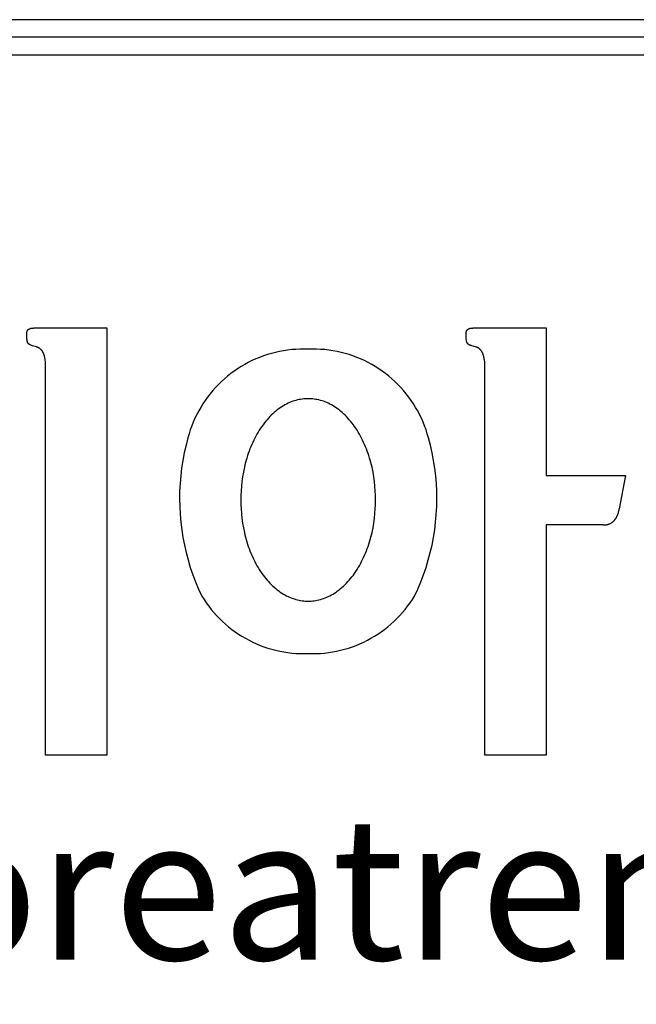
# Model space of a CAD drawing. Units: millimetres. Extents: x 133 to 4055, y 145 to 2915.
# Drawn here: x 613 to 683, y 275 to 385 of the extents above; entities that cross this region are included whole.
import ezdxf

# ---------------------------------------------------------------- set-up
doc = ezdxf.new("R2010")
doc.units = ezdxf.units.MM
for name, color, linetype in [('7', 7, 'Continuous'), ('Form-A3', 60, 'Continuous'), ('±âº»°ª', 7, 'Continuous')]:
    doc.layers.add(name, color=color, linetype=linetype)
doc.styles.add('Arial Regular', font='arial.ttf')

# ---------------------------------------------------------------- blocks, each defined once
blk = doc.blocks.new('A$C00CF3378')
at = {"color": 162, "linetype": 'ByBlock', "lineweight": -2}
for p, q in [((525.14, 193.46, 41.98), (524.48, 193.19, 41.98)), ((525.8, 193.71, 41.98), (525.14, 193.46, 41.98)), ((526.47, 193.93, 41.98), (525.8, 193.71, 41.98)), ((527.15, 194.13, 41.98), (526.47, 193.93, 41.98)), ((527.83, 194.31, 41.98), (527.15, 194.13, 41.98)), ((528.52, 194.46, 41.98), (527.83, 194.31, 41.98)), ((529.21, 194.59, 41.98), (528.52, 194.46, 41.98)), ((529.91, 194.7, 41.98), (529.21, 194.59, 41.98)), ((530.62, 194.78, 41.98), (529.91, 194.7, 41.98)), ((531.32, 194.83, 41.98), (530.62, 194.78, 41.98)), ((532.03, 194.86, 41.98), (531.32, 194.83, 41.98)), ((532.73, 194.87, 41.98), (532.03, 194.86, 41.98)), ((533.44, 194.85, 41.98), (532.73, 194.87, 41.98)), ((534.15, 194.87, 41.98), (533.44, 194.85, 41.98)), ((534.85, 194.86, 41.98), (534.15, 194.87, 41.98)), ((535.56, 194.83, 41.98), (534.85, 194.86, 41.98)), ((536.26, 194.78, 41.98), (535.56, 194.83, 41.98)), ((536.96, 194.7, 41.98), (536.26, 194.78, 41.98)), ((537.66, 194.59, 41.98), (536.96, 194.7, 41.98)), ((538.36, 194.46, 41.98), (537.66, 194.59, 41.98)), ((539.05, 194.31, 41.98), (538.36, 194.46, 41.98)), ((539.73, 194.13, 41.98), (539.05, 194.31, 41.98)), ((540.41, 193.93, 41.98), (539.73, 194.13, 41.98)), ((541.08, 193.71, 41.98), (540.41, 193.93, 41.98)), ((541.74, 193.46, 41.98), (541.08, 193.71, 41.98)), ((542.39, 193.19, 41.98), (541.74, 193.46, 41.98)), ((521.98, 191.89, 41.98), (521.38, 191.51, 41.98)), ((522.59, 192.25, 41.98), (521.98, 191.89, 41.98)), ((523.21, 192.58, 41.98), (522.59, 192.25, 41.98)), ((523.84, 192.9, 41.98), (523.21, 192.58, 41.98)), ((524.48, 193.19, 41.98), (523.84, 192.9, 41.98)), ((543.04, 192.9, 41.98), (542.39, 193.19, 41.98)), ((543.67, 192.58, 41.98), (543.04, 192.9, 41.98)), ((544.29, 192.25, 41.98), (543.67, 192.58, 41.98)), ((544.9, 191.89, 41.98), (544.29, 192.25, 41.98)), ((545.5, 191.51, 41.98), (544.9, 191.89, 41.98)), ((519.67, 190.25, 41.98), (519.14, 189.8, 41.98)), ((520.23, 190.69, 41.98), (519.67, 190.25, 41.98)), ((520.8, 191.11, 41.98), (520.23, 190.69, 41.98)), ((521.38, 191.51, 41.98), (520.8, 191.11, 41.98)), ((546.08, 191.11, 41.98), (545.5, 191.51, 41.98)), ((546.65, 190.69, 41.98), (546.08, 191.11, 41.98)), ((547.2, 190.25, 41.98), (546.65, 190.69, 41.98)), ((547.74, 189.8, 41.98), (547.2, 190.25, 41.98)), ((518.11, 188.83, 41.98), (517.62, 188.31, 41.98)), ((518.61, 189.32, 41.98), (518.11, 188.83, 41.98)), ((519.14, 189.8, 41.98), (518.61, 189.32, 41.98)), ((548.26, 189.32, 41.98), (547.74, 189.8, 41.98)), ((548.77, 188.83, 41.98), (548.26, 189.32, 41.98)), ((549.26, 188.31, 41.98), (548.77, 188.83, 41.98)), ((516.27, 186.68, 41.98), (515.85, 186.11, 41.98)), ((516.7, 187.24, 41.98), (516.27, 186.68, 41.98)), ((517.15, 187.79, 41.98), (516.7, 187.24, 41.98)), ((517.62, 188.31, 41.98), (517.15, 187.79, 41.98)), ((549.73, 187.79, 41.98), (549.26, 188.31, 41.98)), ((550.18, 187.24, 41.98), (549.73, 187.79, 41.98)), ((550.61, 186.68, 41.98), (550.18, 187.24, 41.98)), ((551.02, 186.11, 41.98), (550.61, 186.68, 41.98)), ((515.46, 185.52, 41.98), (515.09, 184.92, 41.98)), ((515.85, 186.11, 41.98), (515.46, 185.52, 41.98)), ((528.94, 185.03, 41.98), (528.67, 184.85, 41.98)), ((529.2, 185.19, 41.98), (528.94, 185.03, 41.98)), ((529.47, 185.34, 41.98), (529.2, 185.19, 41.98)), ((529.74, 185.48, 41.98), (529.47, 185.34, 41.98)), ((530, 185.62, 41.98), (529.74, 185.48, 41.98)), ((530.27, 185.74, 41.98), (530, 185.62, 41.98)), ((530.54, 185.85, 41.98), (530.27, 185.74, 41.98)), ((530.81, 185.95, 41.98), (530.54, 185.85, 41.98)), ((531.08, 186.04, 41.98), (530.81, 185.95, 41.98)), ((531.34, 186.12, 41.98), (531.08, 186.04, 41.98)), ((531.61, 186.19, 41.98), (531.34, 186.12, 41.98)), ((531.88, 186.24, 41.98), (531.61, 186.19, 41.98)), ((532.14, 186.29, 41.98), (531.88, 186.24, 41.98)), ((532.4, 186.33, 41.98), (532.14, 186.29, 41.98)), ((532.67, 186.37, 41.98), (532.4, 186.33, 41.98)), ((532.93, 186.39, 41.98), (532.67, 186.37, 41.98)), ((533.18, 186.4, 41.98), (532.93, 186.39, 41.98)), ((533.44, 186.4, 41.98), (533.18, 186.4, 41.98)), ((533.69, 186.4, 41.98), (533.44, 186.4, 41.98)), ((533.95, 186.39, 41.98), (533.69, 186.4, 41.98)), ((534.21, 186.37, 41.98), (533.95, 186.39, 41.98)), ((534.47, 186.33, 41.98), (534.21, 186.37, 41.98)), ((534.74, 186.29, 41.98), (534.47, 186.33, 41.98)), ((535, 186.24, 41.98), (534.74, 186.29, 41.98)), ((535.27, 186.19, 41.98), (535, 186.24, 41.98)), ((535.53, 186.12, 41.98), (535.27, 186.19, 41.98)), ((535.8, 186.04, 41.98), (535.53, 186.12, 41.98)), ((536.07, 185.95, 41.98), (535.8, 186.04, 41.98)), ((536.34, 185.85, 41.98), (536.07, 185.95, 41.98)), ((536.61, 185.74, 41.98), (536.34, 185.85, 41.98)), ((536.87, 185.62, 41.98), (536.61, 185.74, 41.98)), ((537.14, 185.48, 41.98), (536.87, 185.62, 41.98)), ((537.41, 185.34, 41.98), (537.14, 185.48, 41.98)), ((537.68, 185.19, 41.98), (537.41, 185.34, 41.98)), ((537.94, 185.03, 41.98), (537.68, 185.19, 41.98)), ((538.2, 184.85, 41.98), (537.94, 185.03, 41.98)), ((551.42, 185.52, 41.98), (551.02, 186.11, 41.98)), ((551.79, 184.92, 41.98), (551.42, 185.52, 41.98)), ((514.41, 183.68, 41.98), (514.1, 183.05, 41.98)), ((514.74, 184.31, 41.98), (514.41, 183.68, 41.98)), ((515.09, 184.92, 41.98), (514.74, 184.31, 41.98)), ((526.9, 183.34, 41.98), (526.65, 183.08, 41.98)), ((527.14, 183.59, 41.98), (526.9, 183.34, 41.98)), ((527.39, 183.82, 41.98), (527.14, 183.59, 41.98)), ((527.64, 184.05, 41.98), (527.39, 183.82, 41.98)), ((527.89, 184.27, 41.98), (527.64, 184.05, 41.98)), ((528.15, 184.47, 41.98), (527.89, 184.27, 41.98)), ((528.41, 184.67, 41.98), (528.15, 184.47, 41.98)), ((528.67, 184.85, 41.98), (528.41, 184.67, 41.98)), ((538.47, 184.67, 41.98), (538.2, 184.85, 41.98)), ((538.73, 184.47, 41.98), (538.47, 184.67, 41.98)), ((538.98, 184.27, 41.98), (538.73, 184.47, 41.98)), ((539.24, 184.05, 41.98), (538.98, 184.27, 41.98)), ((539.49, 183.82, 41.98), (539.24, 184.05, 41.98)), ((539.74, 183.59, 41.98), (539.49, 183.82, 41.98)), ((539.98, 183.34, 41.98), (539.74, 183.59, 41.98)), ((540.22, 183.08, 41.98), (539.98, 183.34, 41.98)), ((552.14, 184.31, 41.98), (551.79, 184.92, 41.98)), ((552.47, 183.68, 41.98), (552.14, 184.31, 41.98)), ((552.78, 183.05, 41.98), (552.47, 183.68, 41.98)), ((513.55, 181.75, 41.98), (513.31, 181.08, 41.98)), ((513.82, 182.4, 41.98), (513.55, 181.75, 41.98)), ((514.1, 183.05, 41.98), (513.82, 182.4, 41.98)), ((525.51, 181.65, 41.98), (525.3, 181.34, 41.98)), ((525.73, 181.96, 41.98), (525.51, 181.65, 41.98)), ((525.96, 182.25, 41.98), (525.73, 181.96, 41.98)), ((526.18, 182.54, 41.98), (525.96, 182.25, 41.98)), ((526.42, 182.81, 41.98), (526.18, 182.54, 41.98)), ((526.65, 183.08, 41.98), (526.42, 182.81, 41.98)), ((540.46, 182.81, 41.98), (540.22, 183.08, 41.98)), ((540.69, 182.54, 41.98), (540.46, 182.81, 41.98)), ((540.92, 182.25, 41.98), (540.69, 182.54, 41.98)), ((541.15, 181.96, 41.98), (540.92, 182.25, 41.98)), ((541.36, 181.65, 41.98), (541.15, 181.96, 41.98)), ((541.58, 181.34, 41.98), (541.36, 181.65, 41.98)), ((553.06, 182.4, 41.98), (552.78, 183.05, 41.98)), ((553.32, 181.75, 41.98), (553.06, 182.4, 41.98)), ((553.56, 181.08, 41.98), (553.32, 181.75, 41.98)), ((513.1, 180.41, 41.98), (512.9, 179.73, 41.98)), ((513.31, 181.08, 41.98), (513.1, 180.41, 41.98)), ((524.5, 180.01, 41.98), (524.32, 179.66, 41.98)), ((524.69, 180.36, 41.98), (524.5, 180.01, 41.98)), ((524.89, 180.69, 41.98), (524.69, 180.36, 41.98)), ((525.09, 181.02, 41.98), (524.89, 180.69, 41.98)), ((525.3, 181.34, 41.98), (525.09, 181.02, 41.98)), ((541.79, 181.02, 41.98), (541.58, 181.34, 41.98)), ((541.99, 180.69, 41.98), (541.79, 181.02, 41.98)), ((542.18, 180.36, 41.98), (541.99, 180.69, 41.98)), ((542.38, 180.01, 41.98), (542.18, 180.36, 41.98)), ((542.56, 179.66, 41.98), (542.38, 180.01, 41.98)), ((553.78, 180.41, 41.98), (553.56, 181.08, 41.98)), ((553.97, 179.73, 41.98), (553.78, 180.41, 41.98)), ((512.57, 178.45, 41.98), (512.27, 177.16, 41.98)), ((512.9, 179.73, 41.98), (512.57, 178.45, 41.98)), ((523.8, 178.58, 41.98), (523.65, 178.2, 41.98)), ((523.97, 178.94, 41.98), (523.8, 178.58, 41.98)), ((524.14, 179.31, 41.98), (523.97, 178.94, 41.98)), ((524.32, 179.66, 41.98), (524.14, 179.31, 41.98)), ((542.74, 179.31, 41.98), (542.56, 179.66, 41.98)), ((542.91, 178.94, 41.98), (542.74, 179.31, 41.98)), ((543.07, 178.58, 41.98), (542.91, 178.94, 41.98)), ((543.23, 178.2, 41.98), (543.07, 178.58, 41.98)), ((554.31, 178.45, 41.98), (553.97, 179.73, 41.98)), ((554.6, 177.16, 41.98), (554.31, 178.45, 41.98)), ((512.27, 177.16, 41.98), (512.02, 175.86, 41.98)), ((523.08, 176.67, 41.98), (522.96, 176.27, 41.98)), ((523.21, 177.06, 41.98), (523.08, 176.67, 41.98)), ((523.35, 177.44, 41.98), (523.21, 177.06, 41.98)), ((523.5, 177.82, 41.98), (523.35, 177.44, 41.98)), ((523.65, 178.2, 41.98), (523.5, 177.82, 41.98)), ((543.38, 177.82, 41.98), (543.23, 178.2, 41.98)), ((543.53, 177.44, 41.98), (543.38, 177.82, 41.98)), ((543.66, 177.06, 41.98), (543.53, 177.44, 41.98)), ((543.79, 176.67, 41.98), (543.66, 177.06, 41.98)), ((543.92, 176.27, 41.98), (543.79, 176.67, 41.98)), ((554.85, 175.86, 41.98), (554.6, 177.16, 41.98)), ((512.02, 175.86, 41.98), (511.82, 174.56, 41.98)), ((522.63, 175.08, 41.98), (522.54, 174.68, 41.98)), ((522.74, 175.48, 41.98), (522.63, 175.08, 41.98)), ((522.85, 175.88, 41.98), (522.74, 175.48, 41.98)), ((522.96, 176.27, 41.98), (522.85, 175.88, 41.98)), ((544.03, 175.88, 41.98), (543.92, 176.27, 41.98)), ((544.14, 175.48, 41.98), (544.03, 175.88, 41.98)), ((544.24, 175.08, 41.98), (544.14, 175.48, 41.98)), ((544.34, 174.68, 41.98), (544.24, 175.08, 41.98)), ((555.06, 174.56, 41.98), (554.85, 175.86, 41.98)), ((511.66, 173.24, 41.98), (511.55, 171.93, 41.98)), ((511.82, 174.56, 41.98), (511.66, 173.24, 41.98)), ((522.37, 173.87, 41.98), (522.23, 173.06, 41.98)), ((522.54, 174.68, 41.98), (522.37, 173.87, 41.98)), ((544.51, 173.87, 41.98), (544.34, 174.68, 41.98)), ((544.65, 173.06, 41.98), (544.51, 173.87, 41.98)), ((555.22, 173.24, 41.98), (555.06, 174.56, 41.98)), ((555.33, 171.93, 41.98), (555.22, 173.24, 41.98)), ((511.55, 171.93, 41.98), (511.48, 170.61, 41.98)), ((522.12, 172.26, 41.98), (522.03, 171.46, 41.98)), ((522.23, 173.06, 41.98), (522.12, 172.26, 41.98)), ((544.76, 172.26, 41.98), (544.65, 173.06, 41.98)), ((544.84, 171.46, 41.98), (544.76, 172.26, 41.98)), ((555.4, 170.61, 41.98), (555.33, 171.93, 41.98)), ((511.48, 170.61, 41.98), (511.46, 169.29, 41.98)), ((521.94, 169.88, 41.98), (521.93, 169.11, 41.98)), ((521.97, 170.67, 41.98), (521.94, 169.88, 41.98)), ((522.03, 171.46, 41.98), (521.97, 170.67, 41.98)), ((544.9, 170.67, 41.98), (544.84, 171.46, 41.98)), ((544.94, 169.88, 41.98), (544.9, 170.67, 41.98)), ((544.95, 169.11, 41.98), (544.94, 169.88, 41.98)), ((555.42, 169.29, 41.98), (555.4, 170.61, 41.98)), ((511.46, 169.29, 41.98), (511.49, 167.96, 41.98)), ((521.93, 169.11, 41.98), (521.94, 168.34, 41.98)), ((521.94, 168.34, 41.98), (521.97, 167.56, 41.98)), ((544.9, 167.56, 41.98), (544.94, 168.34, 41.98)), ((544.94, 168.34, 41.98), (544.95, 169.11, 41.98)), ((555.39, 167.96, 41.98), (555.42, 169.29, 41.98)), ((511.49, 167.96, 41.98), (511.55, 166.64, 41.98)), ((511.55, 166.64, 41.98), (511.67, 165.33, 41.98)), ((521.97, 167.56, 41.98), (522.03, 166.77, 41.98)), ((522.03, 166.77, 41.98), (522.12, 165.97, 41.98)), ((544.76, 165.97, 41.98), (544.84, 166.77, 41.98)), ((544.84, 166.77, 41.98), (544.9, 167.56, 41.98)), ((555.21, 165.33, 41.98), (555.32, 166.64, 41.98)), ((555.32, 166.64, 41.98), (555.39, 167.96, 41.98)), ((511.67, 165.33, 41.98), (511.83, 164.02, 41.98)), ((522.12, 165.97, 41.98), (522.23, 165.16, 41.98)), ((522.23, 165.16, 41.98), (522.37, 164.36, 41.98)), ((544.51, 164.36, 41.98), (544.65, 165.16, 41.98)), ((544.65, 165.16, 41.98), (544.76, 165.97, 41.98)), ((555.05, 164.02, 41.98), (555.21, 165.33, 41.98)), ((511.83, 164.02, 41.98), (512.04, 162.71, 41.98)), ((522.37, 164.36, 41.98), (522.54, 163.55, 41.98)), ((522.54, 163.55, 41.98), (522.63, 163.15, 41.98)), ((522.63, 163.15, 41.98), (522.74, 162.75, 41.98)), ((544.14, 162.75, 41.98), (544.24, 163.15, 41.98)), ((544.24, 163.15, 41.98), (544.34, 163.55, 41.98)), ((544.34, 163.55, 41.98), (544.51, 164.36, 41.98)), ((554.84, 162.71, 41.98), (555.05, 164.02, 41.98)), ((512.04, 162.71, 41.98), (512.29, 161.41, 41.98)), ((522.74, 162.75, 41.98), (522.85, 162.35, 41.98)), ((522.85, 162.35, 41.98), (522.96, 161.96, 41.98)), ((522.96, 161.96, 41.98), (523.08, 161.56, 41.98)), ((523.08, 161.56, 41.98), (523.21, 161.17, 41.98)), ((543.66, 161.17, 41.98), (543.79, 161.56, 41.98)), ((543.79, 161.56, 41.98), (543.92, 161.96, 41.98)), ((543.92, 161.96, 41.98), (544.03, 162.35, 41.98)), ((544.03, 162.35, 41.98), (544.14, 162.75, 41.98)), ((554.59, 161.41, 41.98), (554.84, 162.71, 41.98)), ((512.29, 161.41, 41.98), (512.59, 160.12, 41.98)), ((512.59, 160.12, 41.98), (512.93, 158.85, 41.98)), ((523.21, 161.17, 41.98), (523.35, 160.79, 41.98)), ((523.35, 160.79, 41.98), (523.5, 160.4, 41.98)), ((523.5, 160.4, 41.98), (523.65, 160.03, 41.98)), ((523.65, 160.03, 41.98), (523.8, 159.65, 41.98)), ((543.07, 159.65, 41.98), (543.23, 160.03, 41.98)), ((543.23, 160.03, 41.98), (543.38, 160.4, 41.98)), ((543.38, 160.4, 41.98), (543.53, 160.79, 41.98)), ((543.53, 160.79, 41.98), (543.66, 161.17, 41.98)), ((553.95, 158.85, 41.98), (554.29, 160.12, 41.98)), ((554.29, 160.12, 41.98), (554.59, 161.41, 41.98)), ((512.93, 158.85, 41.98), (513.31, 157.58, 41.98)), ((523.8, 159.65, 41.98), (523.97, 159.28, 41.98)), ((523.97, 159.28, 41.98), (524.14, 158.92, 41.98)), ((524.14, 158.92, 41.98), (524.32, 158.57, 41.98)), ((524.32, 158.57, 41.98), (524.5, 158.22, 41.98)), ((524.5, 158.22, 41.98), (524.69, 157.87, 41.98)), ((542.18, 157.87, 41.98), (542.38, 158.22, 41.98)), ((542.38, 158.22, 41.98), (542.56, 158.57, 41.98)), ((542.56, 158.57, 41.98), (542.74, 158.92, 41.98)), ((542.74, 158.92, 41.98), (542.91, 159.28, 41.98)), ((542.91, 159.28, 41.98), (543.07, 159.65, 41.98)), ((553.57, 157.58, 41.98), (553.95, 158.85, 41.98)), ((513.31, 157.58, 41.98), (513.74, 156.33, 41.98)), ((524.69, 157.87, 41.98), (524.89, 157.54, 41.98)), ((524.89, 157.54, 41.98), (525.09, 157.21, 41.98)), ((525.09, 157.21, 41.98), (525.3, 156.89, 41.98)), ((525.3, 156.89, 41.98), (525.51, 156.57, 41.98)), ((525.51, 156.57, 41.98), (525.73, 156.27, 41.98)), ((541.15, 156.27, 41.98), (541.36, 156.57, 41.98)), ((541.36, 156.57, 41.98), (541.58, 156.89, 41.98)), ((541.58, 156.89, 41.98), (541.79, 157.21, 41.98)), ((541.79, 157.21, 41.98), (541.99, 157.54, 41.98)), ((541.99, 157.54, 41.98), (542.18, 157.87, 41.98)), ((553.14, 156.33, 41.98), (553.57, 157.58, 41.98)), ((513.74, 156.33, 41.98), (514.21, 155.1, 41.98)), ((514.21, 155.1, 41.98), (514.72, 153.88, 41.98)), ((525.73, 156.27, 41.98), (525.96, 155.98, 41.98)), ((525.96, 155.98, 41.98), (526.18, 155.69, 41.98)), ((526.18, 155.69, 41.98), (526.42, 155.41, 41.98)), ((526.42, 155.41, 41.98), (526.65, 155.15, 41.98)), ((526.65, 155.15, 41.98), (526.9, 154.89, 41.98)), ((526.9, 154.89, 41.98), (527.14, 154.64, 41.98)), ((539.74, 154.64, 41.98), (539.98, 154.89, 41.98)), ((539.98, 154.89, 41.98), (540.22, 155.15, 41.98)), ((540.22, 155.15, 41.98), (540.46, 155.41, 41.98)), ((540.46, 155.41, 41.98), (540.69, 155.69, 41.98)), ((540.69, 155.69, 41.98), (540.92, 155.98, 41.98)), ((540.92, 155.98, 41.98), (541.15, 156.27, 41.98)), ((552.15, 153.88, 41.98), (552.67, 155.1, 41.98)), ((552.67, 155.1, 41.98), (553.14, 156.33, 41.98)), ((514.72, 153.88, 41.98), (515.28, 152.68, 41.98)), ((527.14, 154.64, 41.98), (527.39, 154.4, 41.98)), ((527.39, 154.4, 41.98), (527.64, 154.18, 41.98)), ((527.64, 154.18, 41.98), (527.89, 153.96, 41.98)), ((527.89, 153.96, 41.98), (528.15, 153.75, 41.98)), ((528.15, 153.75, 41.98), (528.41, 153.56, 41.98)), ((528.41, 153.56, 41.98), (528.67, 153.37, 41.98)), ((528.67, 153.37, 41.98), (528.94, 153.2, 41.98)), ((528.94, 153.2, 41.98), (529.2, 153.04, 41.98)), ((537.68, 153.04, 41.98), (537.94, 153.2, 41.98)), ((537.94, 153.2, 41.98), (538.2, 153.37, 41.98)), ((538.2, 153.37, 41.98), (538.47, 153.56, 41.98)), ((538.47, 153.56, 41.98), (538.73, 153.75, 41.98)), ((538.73, 153.75, 41.98), (538.98, 153.96, 41.98)), ((538.98, 153.96, 41.98), (539.24, 154.18, 41.98)), ((539.24, 154.18, 41.98), (539.49, 154.4, 41.98)), ((539.49, 154.4, 41.98), (539.74, 154.64, 41.98)), ((551.6, 152.68, 41.98), (552.15, 153.88, 41.98)), ((515.28, 152.68, 41.98), (515.65, 152.09, 41.98)), ((515.65, 152.09, 41.98), (516.04, 151.51, 41.98)), ((516.04, 151.51, 41.98), (516.45, 150.95, 41.98)), ((529.2, 153.04, 41.98), (529.47, 152.88, 41.98)), ((529.47, 152.88, 41.98), (529.74, 152.74, 41.98)), ((529.74, 152.74, 41.98), (530, 152.61, 41.98)), ((530, 152.61, 41.98), (530.27, 152.49, 41.98)), ((530.27, 152.49, 41.98), (530.54, 152.38, 41.98)), ((530.54, 152.38, 41.98), (530.81, 152.28, 41.98)), ((530.81, 152.28, 41.98), (531.08, 152.19, 41.98)), ((531.08, 152.19, 41.98), (531.34, 152.11, 41.98)), ((531.34, 152.11, 41.98), (531.61, 152.04, 41.98)), ((531.61, 152.04, 41.98), (531.88, 151.98, 41.98)), ((531.88, 151.98, 41.98), (532.14, 151.93, 41.98)), ((532.14, 151.93, 41.98), (532.4, 151.89, 41.98)), ((532.4, 151.89, 41.98), (532.67, 151.86, 41.98)), ((532.67, 151.86, 41.98), (532.93, 151.84, 41.98)), ((532.93, 151.84, 41.98), (533.18, 151.83, 41.98)), ((533.18, 151.83, 41.98), (533.44, 151.82, 41.98)), ((533.44, 151.82, 41.98), (533.69, 151.83, 41.98)), ((533.69, 151.83, 41.98), (533.95, 151.84, 41.98)), ((533.95, 151.84, 41.98), (534.21, 151.86, 41.98)), ((534.21, 151.86, 41.98), (534.47, 151.89, 41.98)), ((534.47, 151.89, 41.98), (534.74, 151.93, 41.98)), ((534.74, 151.93, 41.98), (535, 151.98, 41.98)), ((535, 151.98, 41.98), (535.27, 152.04, 41.98)), ((535.27, 152.04, 41.98), (535.53, 152.11, 41.98)), ((535.53, 152.11, 41.98), (535.8, 152.19, 41.98)), ((535.8, 152.19, 41.98), (536.07, 152.28, 41.98)), ((536.07, 152.28, 41.98), (536.34, 152.38, 41.98)), ((536.34, 152.38, 41.98), (536.61, 152.49, 41.98)), ((536.61, 152.49, 41.98), (536.87, 152.61, 41.98)), ((536.87, 152.61, 41.98), (537.14, 152.74, 41.98)), ((537.14, 152.74, 41.98), (537.41, 152.88, 41.98)), ((537.41, 152.88, 41.98), (537.68, 153.04, 41.98)), ((550.42, 150.95, 41.98), (550.84, 151.51, 41.98)), ((550.84, 151.51, 41.98), (551.23, 152.09, 41.98)), ((551.23, 152.09, 41.98), (551.6, 152.68, 41.98)), ((516.45, 150.95, 41.98), (516.88, 150.4, 41.98)), ((516.88, 150.4, 41.98), (517.33, 149.86, 41.98)), ((517.33, 149.86, 41.98), (517.8, 149.34, 41.98)), ((549.08, 149.34, 41.98), (549.55, 149.86, 41.98)), ((549.55, 149.86, 41.98), (549.99, 150.4, 41.98)), ((549.99, 150.4, 41.98), (550.42, 150.95, 41.98)), ((517.8, 149.34, 41.98), (518.28, 148.84, 41.98)), ((518.28, 148.84, 41.98), (518.79, 148.35, 41.98)), ((518.79, 148.35, 41.98), (519.3, 147.89, 41.98)), ((547.57, 147.89, 41.98), (548.09, 148.35, 41.98)), ((548.09, 148.35, 41.98), (548.59, 148.84, 41.98)), ((548.59, 148.84, 41.98), (549.08, 149.34, 41.98)), ((519.3, 147.89, 41.98), (519.84, 147.44, 41.98)), ((519.84, 147.44, 41.98), (520.39, 147, 41.98)), ((520.39, 147, 41.98), (520.95, 146.59, 41.98)), ((520.95, 146.59, 41.98), (521.53, 146.2, 41.98)), ((545.35, 146.2, 41.98), (545.93, 146.59, 41.98)), ((545.93, 146.59, 41.98), (546.49, 147, 41.98)), ((546.49, 147, 41.98), (547.04, 147.44, 41.98)), ((547.04, 147.44, 41.98), (547.57, 147.89, 41.98)), ((521.53, 146.2, 41.98), (522.12, 145.82, 41.98)), ((522.12, 145.82, 41.98), (522.72, 145.47, 41.98)), ((522.72, 145.47, 41.98), (523.33, 145.14, 41.98)), ((523.33, 145.14, 41.98), (523.96, 144.83, 41.98)), ((523.96, 144.83, 41.98), (524.59, 144.54, 41.98)), ((542.28, 144.54, 41.98), (542.92, 144.83, 41.98)), ((542.92, 144.83, 41.98), (543.55, 145.14, 41.98)), ((543.55, 145.14, 41.98), (544.16, 145.47, 41.98)), ((544.16, 145.47, 41.98), (544.76, 145.82, 41.98)), ((544.76, 145.82, 41.98), (545.35, 146.2, 41.98)), ((524.59, 144.54, 41.98), (525.24, 144.27, 41.98)), ((525.24, 144.27, 41.98), (525.89, 144.03, 41.98)), ((525.89, 144.03, 41.98), (526.55, 143.81, 41.98)), ((526.55, 143.81, 41.98), (527.22, 143.61, 41.98)), ((527.22, 143.61, 41.98), (527.9, 143.43, 41.98)), ((527.9, 143.43, 41.98), (528.58, 143.28, 41.98)), ((528.58, 143.28, 41.98), (529.27, 143.15, 41.98)), ((529.27, 143.15, 41.98), (529.96, 143.04, 41.98)), ((529.96, 143.04, 41.98), (530.65, 142.96, 41.98)), ((530.65, 142.96, 41.98), (531.35, 142.9, 41.98)), ((535.53, 142.9, 41.98), (536.23, 142.96, 41.98)), ((536.23, 142.96, 41.98), (536.92, 143.04, 41.98)), ((536.92, 143.04, 41.98), (537.61, 143.15, 41.98)), ((537.61, 143.15, 41.98), (538.3, 143.28, 41.98)), ((538.3, 143.28, 41.98), (538.98, 143.43, 41.98)), ((538.98, 143.43, 41.98), (539.65, 143.61, 41.98)), ((539.65, 143.61, 41.98), (540.32, 143.81, 41.98)), ((540.32, 143.81, 41.98), (540.99, 144.03, 41.98)), ((540.99, 144.03, 41.98), (541.64, 144.27, 41.98)), ((541.64, 144.27, 41.98), (542.28, 144.54, 41.98)), ((531.35, 142.9, 41.98), (532.04, 142.87, 41.98)), ((532.04, 142.87, 41.98), (532.74, 142.85, 41.98)), ((532.74, 142.85, 41.98), (533.44, 142.87, 41.98)), ((533.44, 142.87, 41.98), (534.14, 142.85, 41.98)), ((534.14, 142.85, 41.98), (534.84, 142.87, 41.98)), ((534.84, 142.87, 41.98), (535.53, 142.9, 41.98))]:
    blk.add_line(p, q, dxfattribs=at)
at = {"layer": '±âº»°ª', "color": 162}
for p, q in [((486.22, 198.45, 41.98), (486.27, 198.46, 41.98)), ((486.27, 198.46, 41.98), (486.32, 198.46, 41.98)), ((486.32, 198.46, 41.98), (486.37, 198.47, 41.98)), ((486.37, 198.47, 41.98), (486.42, 198.47, 41.98)), ((486.42, 198.47, 41.98), (486.48, 198.47, 41.98)), ((486.48, 198.47, 41.98), (486.53, 198.47, 41.98)), ((486.53, 198.47, 41.98), (486.59, 198.48, 41.98)), ((486.59, 198.48, 41.98), (499.07, 198.48, 41.98)), ((499.07, 198.48, 41.98), (499.07, 125.49, 41.98)), ((561.24, 198.45, 41.98), (561.29, 198.46, 41.98)), ((561.29, 198.46, 41.98), (561.34, 198.46, 41.98)), ((561.34, 198.46, 41.98), (561.39, 198.47, 41.98)), ((561.39, 198.47, 41.98), (561.44, 198.47, 41.98)), ((561.44, 198.47, 41.98), (561.5, 198.47, 41.98)), ((561.5, 198.47, 41.98), (561.55, 198.47, 41.98)), ((561.55, 198.47, 41.98), (561.61, 198.48, 41.98)), ((561.61, 198.48, 41.98), (574.09, 198.48, 41.98)), ((574.09, 198.48, 41.98), (574.09, 173.29, 41.98)), ((485.38, 197.64, 41.98), (485.39, 197.66, 41.98)), ((485.38, 197.58, 41.98), (485.38, 197.64, 41.98)), ((485.38, 197.52, 41.98), (485.38, 197.58, 41.98)), ((485.38, 197.47, 41.98), (485.38, 197.52, 41.98)), ((485.38, 197.41, 41.98), (485.38, 197.47, 41.98)), ((485.38, 197.19, 41.98), (485.38, 197.41, 41.98)), ((485.4, 196.78, 41.98), (485.38, 197.19, 41.98)), ((485.39, 197.72, 41.98), (485.4, 197.74, 41.98)), ((485.39, 197.69, 41.98), (485.39, 197.72, 41.98)), ((485.39, 197.66, 41.98), (485.39, 197.69, 41.98)), ((485.4, 197.77, 41.98), (485.41, 197.8, 41.98)), ((485.4, 197.74, 41.98), (485.4, 197.77, 41.98)), ((485.41, 196.59, 41.98), (485.4, 196.78, 41.98)), ((485.41, 197.8, 41.98), (485.42, 197.83, 41.98)), ((485.42, 197.85, 41.98), (485.43, 197.88, 41.98)), ((485.42, 197.83, 41.98), (485.42, 197.85, 41.98)), ((485.43, 197.88, 41.98), (485.44, 197.9, 41.98)), ((485.44, 197.9, 41.98), (485.45, 197.93, 41.98)), ((485.45, 197.93, 41.98), (485.46, 197.95, 41.98)), ((485.46, 197.95, 41.98), (485.47, 197.98, 41.98)), ((485.47, 197.98, 41.98), (485.48, 198, 41.98)), ((485.48, 198, 41.98), (485.49, 198.01, 41.98)), ((485.49, 198.03, 41.98), (485.5, 198.04, 41.98)), ((485.49, 198.01, 41.98), (485.49, 198.03, 41.98)), ((485.5, 198.04, 41.98), (485.51, 198.05, 41.98)), ((485.51, 198.06, 41.98), (485.52, 198.07, 41.98)), ((485.51, 198.05, 41.98), (485.51, 198.06, 41.98)), ((485.52, 198.07, 41.98), (485.53, 198.08, 41.98)), ((485.53, 198.08, 41.98), (485.54, 198.1, 41.98)), ((485.54, 198.11, 41.98), (485.55, 198.12, 41.98)), ((485.54, 198.1, 41.98), (485.54, 198.11, 41.98)), ((485.55, 198.12, 41.98), (485.56, 198.13, 41.98)), ((485.56, 198.13, 41.98), (485.57, 198.14, 41.98)), ((485.57, 198.14, 41.98), (485.58, 198.15, 41.98)), ((485.58, 198.15, 41.98), (485.59, 198.16, 41.98)), ((485.59, 198.16, 41.98), (485.6, 198.17, 41.98)), ((485.6, 198.17, 41.98), (485.61, 198.18, 41.98)), ((485.61, 198.18, 41.98), (485.62, 198.19, 41.98)), ((485.62, 198.19, 41.98), (485.63, 198.2, 41.98)), ((485.63, 198.2, 41.98), (485.64, 198.21, 41.98)), ((485.64, 198.21, 41.98), (485.65, 198.22, 41.98)), ((485.65, 198.22, 41.98), (485.66, 198.23, 41.98)), ((485.66, 198.23, 41.98), (485.67, 198.24, 41.98)), ((485.67, 198.24, 41.98), (485.68, 198.25, 41.98)), ((485.68, 198.25, 41.98), (485.7, 198.26, 41.98)), ((485.7, 198.26, 41.98), (485.71, 198.27, 41.98)), ((485.71, 198.27, 41.98), (485.72, 198.28, 41.98)), ((485.72, 198.28, 41.98), (485.74, 198.29, 41.98)), ((485.74, 198.29, 41.98), (485.75, 198.29, 41.98)), ((485.75, 198.29, 41.98), (485.76, 198.3, 41.98)), ((485.76, 198.3, 41.98), (485.78, 198.31, 41.98)), ((485.78, 198.31, 41.98), (485.79, 198.32, 41.98)), ((485.79, 198.32, 41.98), (485.81, 198.33, 41.98)), ((485.81, 198.33, 41.98), (485.82, 198.33, 41.98)), ((485.82, 198.33, 41.98), (485.84, 198.34, 41.98)), ((485.84, 198.34, 41.98), (485.85, 198.35, 41.98)), ((485.85, 198.35, 41.98), (485.87, 198.36, 41.98)), ((485.87, 198.36, 41.98), (485.9, 198.37, 41.98)), ((485.9, 198.37, 41.98), (485.94, 198.38, 41.98)), ((485.94, 198.38, 41.98), (485.97, 198.39, 41.98)), ((485.97, 198.39, 41.98), (486.01, 198.41, 41.98)), ((486.01, 198.41, 41.98), (486.05, 198.42, 41.98)), ((486.05, 198.42, 41.98), (486.09, 198.43, 41.98)), ((486.09, 198.43, 41.98), (486.13, 198.44, 41.98)), ((486.13, 198.44, 41.98), (486.18, 198.44, 41.98)), ((486.18, 198.44, 41.98), (486.22, 198.45, 41.98)), ((560.4, 197.64, 41.98), (560.41, 197.66, 41.98)), ((560.4, 197.58, 41.98), (560.4, 197.64, 41.98)), ((560.4, 197.52, 41.98), (560.4, 197.58, 41.98)), ((560.4, 197.47, 41.98), (560.4, 197.52, 41.98)), ((560.4, 197.41, 41.98), (560.4, 197.47, 41.98)), ((560.4, 197.19, 41.98), (560.4, 197.41, 41.98)), ((560.42, 196.78, 41.98), (560.4, 197.19, 41.98)), ((560.41, 197.72, 41.98), (560.42, 197.74, 41.98)), ((560.41, 197.69, 41.98), (560.41, 197.72, 41.98)), ((560.41, 197.66, 41.98), (560.41, 197.69, 41.98)), ((560.42, 197.77, 41.98), (560.43, 197.8, 41.98)), ((560.42, 197.74, 41.98), (560.42, 197.77, 41.98)), ((560.43, 196.59, 41.98), (560.42, 196.78, 41.98)), ((560.43, 197.8, 41.98), (560.44, 197.83, 41.98)), ((560.44, 197.85, 41.98), (560.45, 197.88, 41.98)), ((560.44, 197.83, 41.98), (560.44, 197.85, 41.98)), ((560.45, 197.88, 41.98), (560.46, 197.9, 41.98)), ((560.46, 197.9, 41.98), (560.47, 197.93, 41.98)), ((560.47, 197.93, 41.98), (560.48, 197.95, 41.98)), ((560.48, 197.95, 41.98), (560.49, 197.98, 41.98)), ((560.49, 197.99, 41.98), (560.5, 198, 41.98)), ((560.49, 197.98, 41.98), (560.49, 197.99, 41.98)), ((560.5, 198, 41.98), (560.51, 198.01, 41.98)), ((560.51, 198.03, 41.98), (560.52, 198.04, 41.98)), ((560.51, 198.01, 41.98), (560.51, 198.03, 41.98)), ((560.52, 198.04, 41.98), (560.53, 198.05, 41.98)), ((560.53, 198.06, 41.98), (560.54, 198.07, 41.98)), ((560.53, 198.05, 41.98), (560.53, 198.06, 41.98)), ((560.54, 198.07, 41.98), (560.55, 198.08, 41.98)), ((560.55, 198.08, 41.98), (560.56, 198.1, 41.98)), ((560.56, 198.11, 41.98), (560.57, 198.12, 41.98)), ((560.56, 198.1, 41.98), (560.56, 198.11, 41.98)), ((560.57, 198.12, 41.98), (560.58, 198.13, 41.98)), ((560.58, 198.13, 41.98), (560.59, 198.14, 41.98)), ((560.59, 198.14, 41.98), (560.6, 198.15, 41.98)), ((560.6, 198.15, 41.98), (560.61, 198.16, 41.98)), ((560.61, 198.16, 41.98), (560.62, 198.17, 41.98)), ((560.62, 198.17, 41.98), (560.63, 198.18, 41.98)), ((560.63, 198.18, 41.98), (560.64, 198.19, 41.98)), ((560.64, 198.19, 41.98), (560.65, 198.2, 41.98)), ((560.65, 198.2, 41.98), (560.66, 198.21, 41.98)), ((560.66, 198.21, 41.98), (560.67, 198.22, 41.98)), ((560.67, 198.22, 41.98), (560.68, 198.23, 41.98)), ((560.68, 198.23, 41.98), (560.69, 198.24, 41.98)), ((560.69, 198.24, 41.98), (560.71, 198.25, 41.98)), ((560.71, 198.25, 41.98), (560.72, 198.26, 41.98)), ((560.72, 198.26, 41.98), (560.73, 198.27, 41.98)), ((560.73, 198.27, 41.98), (560.74, 198.28, 41.98)), ((560.74, 198.28, 41.98), (560.76, 198.29, 41.98)), ((560.76, 198.29, 41.98), (560.77, 198.29, 41.98)), ((560.77, 198.29, 41.98), (560.78, 198.3, 41.98)), ((560.78, 198.3, 41.98), (560.8, 198.31, 41.98)), ((560.8, 198.31, 41.98), (560.81, 198.32, 41.98)), ((560.81, 198.32, 41.98), (560.83, 198.33, 41.98)), ((560.83, 198.33, 41.98), (560.84, 198.33, 41.98)), ((560.84, 198.33, 41.98), (560.86, 198.34, 41.98)), ((560.86, 198.34, 41.98), (560.87, 198.35, 41.98)), ((560.87, 198.35, 41.98), (560.89, 198.36, 41.98)), ((560.89, 198.36, 41.98), (560.92, 198.37, 41.98)), ((560.92, 198.37, 41.98), (560.96, 198.38, 41.98)), ((560.96, 198.38, 41.98), (560.99, 198.39, 41.98)), ((560.99, 198.39, 41.98), (561.03, 198.41, 41.98)), ((561.03, 198.41, 41.98), (561.07, 198.42, 41.98)), ((561.07, 198.42, 41.98), (561.11, 198.43, 41.98)), ((561.11, 198.43, 41.98), (561.15, 198.44, 41.98)), ((561.15, 198.44, 41.98), (561.2, 198.44, 41.98)), ((561.2, 198.44, 41.98), (561.24, 198.45, 41.98)), ((485.42, 196.5, 41.98), (485.41, 196.59, 41.98)), ((485.43, 196.42, 41.98), (485.42, 196.5, 41.98)), ((485.44, 196.34, 41.98), (485.43, 196.42, 41.98)), ((485.45, 196.3, 41.98), (485.44, 196.34, 41.98)), ((485.45, 196.26, 41.98), (485.45, 196.3, 41.98)), ((485.46, 196.23, 41.98), (485.45, 196.26, 41.98)), ((485.47, 196.19, 41.98), (485.46, 196.23, 41.98)), ((485.48, 196.15, 41.98), (485.47, 196.19, 41.98)), ((485.49, 196.12, 41.98), (485.48, 196.15, 41.98)), ((485.5, 196.09, 41.98), (485.49, 196.12, 41.98)), ((485.51, 196.05, 41.98), (485.5, 196.09, 41.98)), ((485.52, 196.02, 41.98), (485.51, 196.05, 41.98)), ((485.53, 195.99, 41.98), (485.52, 196.02, 41.98)), ((485.54, 195.98, 41.98), (485.53, 195.99, 41.98)), ((485.55, 195.96, 41.98), (485.54, 195.98, 41.98)), ((485.55, 195.95, 41.98), (485.55, 195.96, 41.98)), ((485.56, 195.93, 41.98), (485.55, 195.95, 41.98)), ((485.57, 195.92, 41.98), (485.56, 195.93, 41.98)), ((485.58, 195.91, 41.98), (485.57, 195.92, 41.98)), ((485.58, 195.89, 41.98), (485.58, 195.91, 41.98)), ((485.59, 195.88, 41.98), (485.58, 195.89, 41.98)), ((485.6, 195.87, 41.98), (485.59, 195.88, 41.98)), ((485.61, 195.86, 41.98), (485.6, 195.87, 41.98)), ((485.62, 195.84, 41.98), (485.61, 195.86, 41.98)), ((485.63, 195.83, 41.98), (485.62, 195.84, 41.98)), ((485.64, 195.82, 41.98), (485.63, 195.83, 41.98)), ((485.65, 195.81, 41.98), (485.64, 195.82, 41.98)), ((485.66, 195.8, 41.98), (485.65, 195.81, 41.98)), ((485.67, 195.79, 41.98), (485.66, 195.8, 41.98)), ((485.68, 195.77, 41.98), (485.67, 195.79, 41.98)), ((485.69, 195.76, 41.98), (485.68, 195.77, 41.98)), ((485.7, 195.75, 41.98), (485.69, 195.76, 41.98)), ((485.71, 195.74, 41.98), (485.7, 195.75, 41.98)), ((485.72, 195.73, 41.98), (485.71, 195.74, 41.98)), ((485.73, 195.72, 41.98), (485.72, 195.73, 41.98)), ((485.74, 195.71, 41.98), (485.73, 195.72, 41.98)), ((485.76, 195.7, 41.98), (485.74, 195.71, 41.98)), ((485.77, 195.69, 41.98), (485.76, 195.7, 41.98)), ((485.78, 195.69, 41.98), (485.77, 195.69, 41.98)), ((485.8, 195.68, 41.98), (485.78, 195.69, 41.98)), ((485.81, 195.67, 41.98), (485.8, 195.68, 41.98)), ((485.84, 195.65, 41.98), (485.81, 195.67, 41.98)), ((485.87, 195.63, 41.98), (485.84, 195.65, 41.98)), ((485.9, 195.62, 41.98), (485.87, 195.63, 41.98)), ((485.93, 195.6, 41.98), (485.9, 195.62, 41.98)), ((485.96, 195.58, 41.98), (485.93, 195.6, 41.98)), ((486, 195.57, 41.98), (485.96, 195.58, 41.98)), ((486.04, 195.55, 41.98), (486, 195.57, 41.98)), ((486.08, 195.54, 41.98), (486.04, 195.55, 41.98)), ((486.16, 195.51, 41.98), (486.08, 195.54, 41.98)), ((486.25, 195.48, 41.98), (486.16, 195.51, 41.98)), ((486.34, 195.45, 41.98), (486.25, 195.48, 41.98)), ((487.02, 195.25, 41.98), (486.34, 195.45, 41.98)), ((487.09, 195.22, 41.98), (487.02, 195.25, 41.98)), ((487.16, 195.2, 41.98), (487.09, 195.22, 41.98)), ((487.2, 195.18, 41.98), (487.16, 195.2, 41.98)), ((487.24, 195.17, 41.98), (487.2, 195.18, 41.98)), ((487.28, 195.15, 41.98), (487.24, 195.17, 41.98)), ((487.31, 195.13, 41.98), (487.28, 195.15, 41.98)), ((487.35, 195.12, 41.98), (487.31, 195.13, 41.98)), ((487.39, 195.1, 41.98), (487.35, 195.12, 41.98)), ((487.43, 195.08, 41.98), (487.39, 195.1, 41.98)), ((560.44, 196.5, 41.98), (560.43, 196.59, 41.98)), ((560.45, 196.42, 41.98), (560.44, 196.5, 41.98)), ((560.46, 196.34, 41.98), (560.45, 196.42, 41.98)), ((560.47, 196.3, 41.98), (560.46, 196.34, 41.98)), ((560.48, 196.26, 41.98), (560.47, 196.3, 41.98)), ((560.48, 196.23, 41.98), (560.48, 196.26, 41.98)), ((560.49, 196.19, 41.98), (560.48, 196.23, 41.98)), ((560.5, 196.15, 41.98), (560.49, 196.19, 41.98)), ((560.51, 196.12, 41.98), (560.5, 196.15, 41.98)), ((560.52, 196.09, 41.98), (560.51, 196.12, 41.98)), ((560.53, 196.05, 41.98), (560.52, 196.09, 41.98)), ((560.54, 196.02, 41.98), (560.53, 196.05, 41.98)), ((560.56, 195.99, 41.98), (560.54, 196.02, 41.98)), ((560.56, 195.98, 41.98), (560.56, 195.99, 41.98)), ((560.57, 195.96, 41.98), (560.56, 195.98, 41.98)), ((560.58, 195.95, 41.98), (560.57, 195.96, 41.98)), ((560.58, 195.93, 41.98), (560.58, 195.95, 41.98)), ((560.59, 195.92, 41.98), (560.58, 195.93, 41.98)), ((560.6, 195.91, 41.98), (560.59, 195.92, 41.98)), ((560.61, 195.89, 41.98), (560.6, 195.91, 41.98)), ((560.61, 195.88, 41.98), (560.61, 195.89, 41.98)), ((560.62, 195.87, 41.98), (560.61, 195.88, 41.98)), ((560.63, 195.86, 41.98), (560.62, 195.87, 41.98)), ((560.64, 195.84, 41.98), (560.63, 195.86, 41.98)), ((560.65, 195.83, 41.98), (560.64, 195.84, 41.98)), ((560.66, 195.82, 41.98), (560.65, 195.83, 41.98)), ((560.67, 195.81, 41.98), (560.66, 195.82, 41.98)), ((560.68, 195.8, 41.98), (560.67, 195.81, 41.98)), ((560.69, 195.79, 41.98), (560.68, 195.8, 41.98)), ((560.7, 195.77, 41.98), (560.69, 195.79, 41.98)), ((560.71, 195.76, 41.98), (560.7, 195.77, 41.98)), ((560.72, 195.75, 41.98), (560.71, 195.76, 41.98)), ((560.73, 195.74, 41.98), (560.72, 195.75, 41.98)), ((560.74, 195.73, 41.98), (560.73, 195.74, 41.98)), ((560.75, 195.72, 41.98), (560.74, 195.73, 41.98)), ((560.77, 195.71, 41.98), (560.75, 195.72, 41.98)), ((560.78, 195.7, 41.98), (560.77, 195.71, 41.98)), ((560.79, 195.69, 41.98), (560.78, 195.7, 41.98)), ((560.8, 195.69, 41.98), (560.79, 195.69, 41.98)), ((560.82, 195.68, 41.98), (560.8, 195.69, 41.98)), ((560.83, 195.67, 41.98), (560.82, 195.68, 41.98)), ((560.86, 195.65, 41.98), (560.83, 195.67, 41.98)), ((560.89, 195.63, 41.98), (560.86, 195.65, 41.98)), ((560.92, 195.62, 41.98), (560.89, 195.63, 41.98)), ((560.95, 195.6, 41.98), (560.92, 195.62, 41.98)), ((560.99, 195.58, 41.98), (560.95, 195.6, 41.98)), ((561.02, 195.57, 41.98), (560.99, 195.58, 41.98)), ((561.06, 195.55, 41.98), (561.02, 195.57, 41.98)), ((561.1, 195.54, 41.98), (561.06, 195.55, 41.98)), ((561.18, 195.51, 41.98), (561.1, 195.54, 41.98)), ((561.27, 195.48, 41.98), (561.18, 195.51, 41.98)), ((561.36, 195.45, 41.98), (561.27, 195.48, 41.98)), ((562.04, 195.25, 41.98), (561.36, 195.45, 41.98)), ((562.11, 195.22, 41.98), (562.04, 195.25, 41.98)), ((562.18, 195.2, 41.98), (562.11, 195.22, 41.98)), ((562.22, 195.18, 41.98), (562.18, 195.2, 41.98)), ((562.26, 195.17, 41.98), (562.22, 195.18, 41.98)), ((562.3, 195.15, 41.98), (562.26, 195.17, 41.98)), ((562.33, 195.13, 41.98), (562.3, 195.15, 41.98)), ((562.37, 195.12, 41.98), (562.33, 195.13, 41.98)), ((562.41, 195.1, 41.98), (562.37, 195.12, 41.98)), ((562.45, 195.08, 41.98), (562.41, 195.1, 41.98)), ((487.46, 195.06, 41.98), (487.43, 195.08, 41.98)), ((487.5, 195.03, 41.98), (487.46, 195.06, 41.98)), ((487.54, 195.01, 41.98), (487.5, 195.03, 41.98)), ((487.58, 194.98, 41.98), (487.54, 195.01, 41.98)), ((487.61, 194.96, 41.98), (487.58, 194.98, 41.98)), ((487.65, 194.93, 41.98), (487.61, 194.96, 41.98)), ((487.69, 194.9, 41.98), (487.65, 194.93, 41.98)), ((487.73, 194.87, 41.98), (487.69, 194.9, 41.98)), ((487.76, 194.83, 41.98), (487.73, 194.87, 41.98)), ((487.8, 194.8, 41.98), (487.76, 194.83, 41.98)), ((487.83, 194.76, 41.98), (487.8, 194.8, 41.98)), ((487.87, 194.72, 41.98), (487.83, 194.76, 41.98)), ((487.9, 194.68, 41.98), (487.87, 194.72, 41.98)), ((487.94, 194.64, 41.98), (487.9, 194.68, 41.98)), ((487.97, 194.59, 41.98), (487.94, 194.64, 41.98)), ((488.01, 194.55, 41.98), (487.97, 194.59, 41.98)), ((488.04, 194.5, 41.98), (488.01, 194.55, 41.98)), ((488.07, 194.45, 41.98), (488.04, 194.5, 41.98)), ((488.1, 194.39, 41.98), (488.07, 194.45, 41.98)), ((488.13, 194.34, 41.98), (488.1, 194.39, 41.98)), ((488.16, 194.28, 41.98), (488.13, 194.34, 41.98)), ((488.19, 194.22, 41.98), (488.16, 194.28, 41.98)), ((488.22, 194.16, 41.98), (488.19, 194.22, 41.98)), ((488.25, 194.09, 41.98), (488.22, 194.16, 41.98)), ((488.28, 194.02, 41.98), (488.25, 194.09, 41.98)), ((488.31, 193.95, 41.98), (488.28, 194.02, 41.98)), ((488.33, 193.88, 41.98), (488.31, 193.95, 41.98)), ((488.36, 193.8, 41.98), (488.33, 193.88, 41.98)), ((488.38, 193.72, 41.98), (488.36, 193.8, 41.98)), ((488.4, 193.64, 41.98), (488.38, 193.72, 41.98)), ((488.42, 193.55, 41.98), (488.4, 193.64, 41.98)), ((488.44, 193.46, 41.98), (488.42, 193.55, 41.98)), ((488.46, 193.37, 41.98), (488.44, 193.46, 41.98)), ((562.48, 195.06, 41.98), (562.45, 195.08, 41.98)), ((562.52, 195.03, 41.98), (562.48, 195.06, 41.98)), ((562.56, 195.01, 41.98), (562.52, 195.03, 41.98)), ((562.6, 194.98, 41.98), (562.56, 195.01, 41.98)), ((562.63, 194.96, 41.98), (562.6, 194.98, 41.98)), ((562.67, 194.93, 41.98), (562.63, 194.96, 41.98)), ((562.71, 194.9, 41.98), (562.67, 194.93, 41.98)), ((562.75, 194.87, 41.98), (562.71, 194.9, 41.98)), ((562.78, 194.83, 41.98), (562.75, 194.87, 41.98)), ((562.82, 194.8, 41.98), (562.78, 194.83, 41.98)), ((562.85, 194.76, 41.98), (562.82, 194.8, 41.98)), ((562.89, 194.72, 41.98), (562.85, 194.76, 41.98)), ((562.92, 194.68, 41.98), (562.89, 194.72, 41.98)), ((562.96, 194.64, 41.98), (562.92, 194.68, 41.98)), ((562.99, 194.59, 41.98), (562.96, 194.64, 41.98)), ((563.03, 194.55, 41.98), (562.99, 194.59, 41.98)), ((563.06, 194.5, 41.98), (563.03, 194.55, 41.98)), ((563.09, 194.45, 41.98), (563.06, 194.5, 41.98)), ((563.12, 194.39, 41.98), (563.09, 194.45, 41.98)), ((563.15, 194.34, 41.98), (563.12, 194.39, 41.98)), ((563.18, 194.28, 41.98), (563.15, 194.34, 41.98)), ((563.21, 194.22, 41.98), (563.18, 194.28, 41.98)), ((563.24, 194.16, 41.98), (563.21, 194.22, 41.98)), ((563.27, 194.09, 41.98), (563.24, 194.16, 41.98)), ((563.3, 194.02, 41.98), (563.27, 194.09, 41.98)), ((563.33, 193.95, 41.98), (563.3, 194.02, 41.98)), ((563.35, 193.88, 41.98), (563.33, 193.95, 41.98)), ((563.38, 193.8, 41.98), (563.35, 193.88, 41.98)), ((563.4, 193.72, 41.98), (563.38, 193.8, 41.98)), ((563.42, 193.64, 41.98), (563.4, 193.72, 41.98)), ((563.44, 193.55, 41.98), (563.42, 193.64, 41.98)), ((563.46, 193.46, 41.98), (563.44, 193.55, 41.98)), ((563.48, 193.37, 41.98), (563.46, 193.46, 41.98)), ((488.48, 193.27, 41.98), (488.46, 193.37, 41.98)), ((488.5, 193.18, 41.98), (488.48, 193.27, 41.98)), ((488.53, 192.97, 41.98), (488.5, 193.18, 41.98)), ((488.56, 192.75, 41.98), (488.53, 192.97, 41.98)), ((488.58, 192.51, 41.98), (488.56, 192.75, 41.98)), ((488.59, 192.26, 41.98), (488.58, 192.51, 41.98)), ((488.6, 192, 41.98), (488.59, 192.26, 41.98)), ((488.6, 191.72, 41.98), (488.6, 192, 41.98)), ((563.5, 193.27, 41.98), (563.48, 193.37, 41.98)), ((563.52, 193.18, 41.98), (563.5, 193.27, 41.98)), ((563.55, 192.97, 41.98), (563.52, 193.18, 41.98)), ((563.58, 192.75, 41.98), (563.55, 192.97, 41.98)), ((563.6, 192.51, 41.98), (563.58, 192.75, 41.98)), ((563.61, 192.26, 41.98), (563.6, 192.51, 41.98)), ((563.62, 192, 41.98), (563.61, 192.26, 41.98)), ((563.62, 191.72, 41.98), (563.62, 192, 41.98)), ((488.6, 125.49, 41.98), (488.6, 191.72, 41.98)), ((563.62, 125.49, 41.98), (563.62, 191.72, 41.98)), ((574.09, 173.29, 41.98), (587.61, 173.29, 41.98)), ((587.61, 173.29, 41.98), (586.57, 167.57, 41.98)), ((586.24, 166.44, 41.98), (586.26, 166.51, 41.98)), ((586.26, 166.51, 41.98), (586.32, 166.64, 41.98)), ((586.32, 166.64, 41.98), (586.37, 166.78, 41.98)), ((586.37, 166.78, 41.98), (586.41, 166.93, 41.98)), ((586.41, 166.93, 41.98), (586.46, 167.08, 41.98)), ((586.46, 167.08, 41.98), (586.5, 167.24, 41.98)), ((586.5, 167.24, 41.98), (586.53, 167.4, 41.98)), ((586.53, 167.4, 41.98), (586.57, 167.57, 41.98)), ((583.83, 164.84, 41.98), (574.09, 164.84, 41.98)), ((574.09, 164.84, 41.98), (574.09, 125.49, 41.98)), ((583.83, 164.84, 41.98), (583.9, 164.84, 41.98)), ((583.9, 164.84, 41.98), (583.97, 164.84, 41.98)), ((583.97, 164.84, 41.98), (584.03, 164.84, 41.98)), ((584.03, 164.84, 41.98), (584.1, 164.85, 41.98)), ((584.1, 164.85, 41.98), (584.17, 164.85, 41.98)), ((584.17, 164.85, 41.98), (584.23, 164.86, 41.98)), ((584.23, 164.86, 41.98), (584.3, 164.87, 41.98)), ((584.3, 164.87, 41.98), (584.36, 164.88, 41.98)), ((584.36, 164.88, 41.98), (584.42, 164.89, 41.98)), ((584.42, 164.89, 41.98), (584.48, 164.9, 41.98)), ((584.48, 164.9, 41.98), (584.55, 164.92, 41.98)), ((584.55, 164.92, 41.98), (584.61, 164.93, 41.98)), ((584.61, 164.93, 41.98), (584.67, 164.95, 41.98)), ((584.67, 164.95, 41.98), (584.72, 164.97, 41.98)), ((584.72, 164.97, 41.98), (584.78, 164.99, 41.98)), ((584.78, 164.99, 41.98), (584.84, 165.01, 41.98)), ((584.84, 165.01, 41.98), (584.89, 165.03, 41.98)), ((584.89, 165.03, 41.98), (584.95, 165.05, 41.98)), ((584.95, 165.05, 41.98), (585, 165.08, 41.98)), ((585, 165.08, 41.98), (585.06, 165.1, 41.98)), ((585.06, 165.1, 41.98), (585.11, 165.13, 41.98)), ((585.11, 165.13, 41.98), (585.16, 165.16, 41.98)), ((585.16, 165.16, 41.98), (585.21, 165.19, 41.98)), ((585.21, 165.19, 41.98), (585.26, 165.22, 41.98)), ((585.26, 165.22, 41.98), (585.31, 165.25, 41.98)), ((585.31, 165.25, 41.98), (585.36, 165.29, 41.98)), ((585.36, 165.29, 41.98), (585.41, 165.32, 41.98)), ((585.41, 165.32, 41.98), (585.45, 165.36, 41.98)), ((585.45, 165.36, 41.98), (585.5, 165.4, 41.98)), ((585.5, 165.4, 41.98), (585.54, 165.44, 41.98)), ((585.54, 165.44, 41.98), (585.59, 165.48, 41.98)), ((585.59, 165.48, 41.98), (585.63, 165.52, 41.98)), ((585.63, 165.52, 41.98), (585.67, 165.56, 41.98)), ((585.67, 165.56, 41.98), (585.71, 165.61, 41.98)), ((585.71, 165.61, 41.98), (585.76, 165.66, 41.98)), ((585.76, 165.66, 41.98), (585.79, 165.7, 41.98)), ((585.79, 165.7, 41.98), (585.83, 165.75, 41.98)), ((585.83, 165.75, 41.98), (585.87, 165.8, 41.98)), ((585.87, 165.8, 41.98), (585.91, 165.85, 41.98)), ((585.91, 165.85, 41.98), (585.95, 165.91, 41.98)), ((585.95, 165.91, 41.98), (585.98, 165.96, 41.98)), ((585.98, 165.96, 41.98), (586.02, 166.02, 41.98)), ((586.02, 166.02, 41.98), (586.05, 166.07, 41.98)), ((586.05, 166.07, 41.98), (586.08, 166.13, 41.98)), ((586.08, 166.13, 41.98), (586.11, 166.19, 41.98)), ((586.11, 166.19, 41.98), (586.15, 166.25, 41.98)), ((586.15, 166.25, 41.98), (586.18, 166.31, 41.98)), ((586.18, 166.31, 41.98), (586.21, 166.38, 41.98)), ((586.21, 166.38, 41.98), (586.24, 166.44, 41.98)), ((499.07, 125.49, 41.98), (488.6, 125.49, 41.98)), ((574.09, 125.49, 41.98), (563.62, 125.49, 41.98))]:
    blk.add_line(p, q, dxfattribs=at)
at = {"color": 162, "linetype": 'ByBlock', "lineweight": -2, "insert": (332.15, 82.96, -18.05), "char_height": 24.3664, "width": 751.6518, "attachment_point": 7, "style": 'Arial Regular'}
blk.add_mtext('https://koreatrench.com', dxfattribs=at)
blk = doc.blocks.new('µµ°¢')
at = {"layer": 'Form-A3', "color": 7}
for p, q in [((-11996.862, 2916.896), (-12776.862, 2916.896)), ((-11996.862, 2916.896), (-12776.862, 2916.896)), ((-11996.862, 2916.473), (-12776.862, 2916.473)), ((-12776.862, 2916.05), (-12643.58, 2916.05)), ((-12776.862, 2916.05), (-11996.862, 2916.05))]:
    blk.add_line(p, q, dxfattribs=at)
at = {"xscale": 0.1410386228844195, "yscale": 0.1410386228844538, "zscale": 0.1410386228844561}
blk.add_blockref('A$C00CF3378', (-12772.589, 2881.476), dxfattribs=at)

msp = doc.modelspace()

# ---------------------------------------------------------------- block references
at = {"layer": '7', "xscale": 4.663851583423293, "yscale": 4.663851583423293, "zscale": 1.554617194474431}
msp.add_blockref('µµ°¢', (59864.41, -13218.49, 5.06), dxfattribs=at)

doc.saveas('drawing.dxf')
